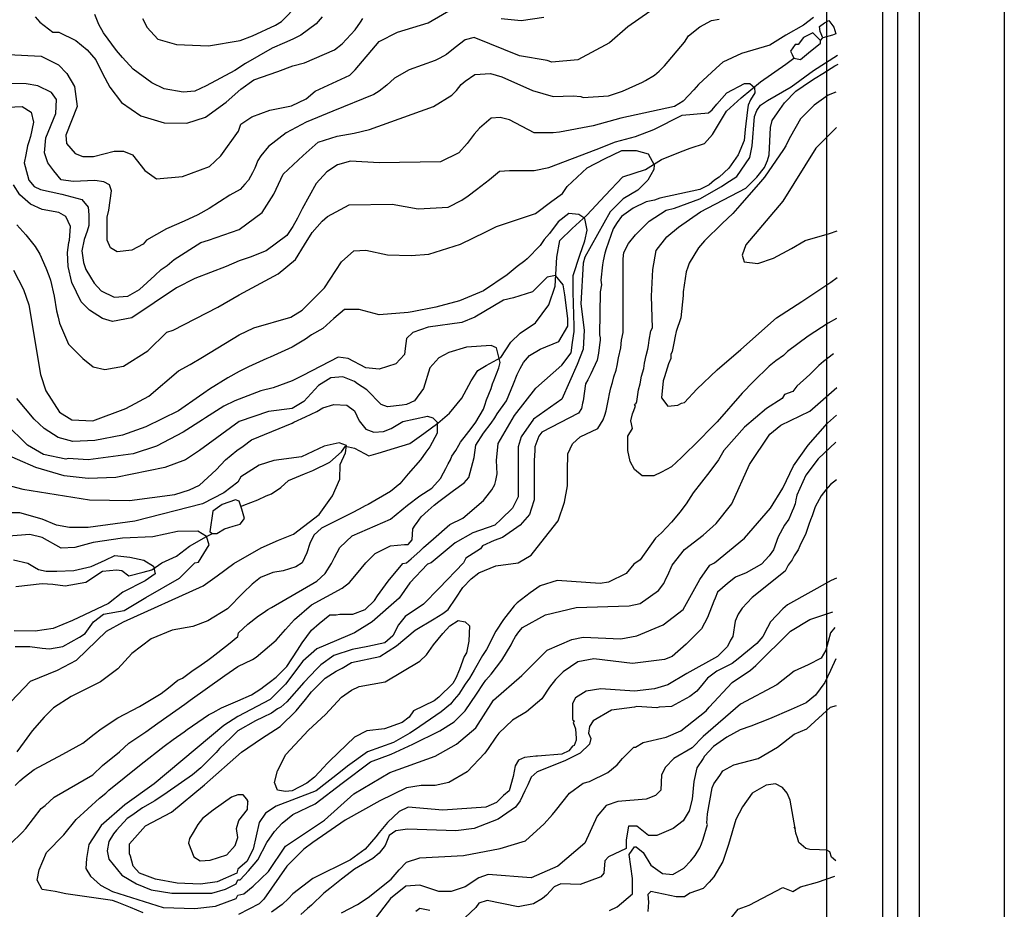
# Model space of a CAD drawing. Units: metres. Extents: x -11885 to 35813, y -2302 to 8944.
# Drawn here: x -5814 to -4730, y 5932 to 6911 of the extents above; entities that cross this region are included whole.
import ezdxf

# ---------------------------------------------------------------- set-up
doc = ezdxf.new("R2010")
doc.units = ezdxf.units.M
doc.header["$LTSCALE"] = 20
doc.header["$MEASUREMENT"] = 0
for name, color, linetype in [('dmc', 5, 'Continuous'), ('dmp', 8, 'Continuous'), ('khung', 1, 'Continuous'), ('song suoi', 3, 'Continuous')]:
    doc.layers.add(name, color=color, linetype=linetype)
picture_1 = doc.add_image_def('image1.tif', size_in_pixel=(8460, 9454))

msp = doc.modelspace()

# ---------------------------------------------------------------- linework, layer by layer
at = {"layer": 'dmc'}
for points, elevation in [([(-5826.9, 6873.2), (-5790.6, 6871.4), (-5771.4, 6861.8), (-5762.4, 6852.2), (-5754, 6837.8), (-5750.8, 6815.7), (-5763.5, 6784.4), (-5762.6, 6775.1), (-5753.3, 6764.1), (-5744.9, 6760.7), (-5733, 6760.7), (-5710.2, 6766.6), (-5700.1, 6766.6), (-5689.9, 6762.4), (-5676.4, 6745.5), (-5663.7, 6736.2), (-5634.9, 6738.7), (-5605.3, 6749.7), (-5592.7, 6761.5), (-5573.2, 6788.6), (-5570.8, 6796.2), (-5558.5, 6804.4), (-5538.7, 6811.9), (-5514.8, 6816.5), (-5498.8, 6824.1), (-5488.6, 6832.6), (-5450.6, 6850.3), (-5444.6, 6856.3), (-5418.4, 6887.5), (-5398.1, 6897.7), (-5364.3, 6907.8), (-5337.2, 6923.9)], 850), ([(-5284, 6912.9), (-5262, 6910.4), (-5236.8, 6914.3)], 850), ([(-4914.4, 6792.8), (-4937.2, 6770), (-4973.6, 6711.6), (-5014.2, 6663.4), (-5018.5, 6651.9), (-5016.1, 6644.9), (-5001, 6643), (-4983.9, 6648.7), (-4964.1, 6659.6), (-4948.8, 6668.1), (-4922.1, 6675.9), (-4913.6, 6679)], 345), ([(-5821, 6635.5), (-5810, 6614.4), (-5804.1, 6597.5), (-5791.4, 6520.5), (-5785.5, 6502.7), (-5770.3, 6479.1), (-5756.7, 6470.6), (-5733.9, 6469.7), (-5697.5, 6483.3), (-5672.2, 6496.8), (-5639.2, 6524.7), (-5626.5, 6531.5), (-5612.9, 6539.9), (-5572.4, 6564.5), (-5556.3, 6572.1), (-5515.7, 6583.9), (-5503, 6591.5), (-5492, 6602.5), (-5478.5, 6616.1), (-5459.9, 6644.8), (-5446.3, 6656.7), (-5432.8, 6657.5), (-5409.1, 6652.4), (-5382.9, 6651.6), (-5363.5, 6653.3), (-5328.8, 6664.3), (-5300.9, 6677.8), (-5289, 6683.7), (-5245.9, 6698.1), (-5228.1, 6711.6), (-5216.3, 6720.1), (-5211.2, 6727.7), (-5189, 6748.1), (-5170.2, 6758.1), (-5151.1, 6767.2), (-5135.3, 6767.2), (-5121.9, 6763.5), (-5115.3, 6751.4), (-5115.7, 6746.3), (-5122.4, 6734.5), (-5133.4, 6723.5), (-5149.5, 6714.2), (-5163.9, 6699.8), (-5191.8, 6649.9), (-5193.5, 6643.1), (-5196, 6598.3), (-5192.6, 6569.5), (-5193.5, 6548.4), (-5200.2, 6531.5), (-5217.1, 6493.4), (-5248.4, 6471.4), (-5262, 6452), (-5265.3, 6441), (-5265.3, 6422.4), (-5265.3, 6386), (-5271.3, 6373.3), (-5284, 6361.5), (-5290.7, 6354.7), (-5315.2, 6346.3), (-5334.7, 6335.3), (-5360.9, 6313.3), (-5365.1, 6311.6), (-5384.6, 6291.3), (-5396.4, 6274.4), (-5426, 6248.2), (-5445.5, 6236.3), (-5453.1, 6232.9), (-5486.9, 6218.6), (-5502.2, 6205), (-5521.6, 6179.7), (-5538.5, 6162.7), (-5574, 6144.1), (-5589.3, 6134), (-5666.2, 6069.7), (-5698.4, 6046.9), (-5724.6, 6024), (-5738.1, 6002.9), (-5740.7, 5987.7), (-5741.5, 5976.7), (-5736.4, 5968.2), (-5725.4, 5958.1), (-5711.9, 5951.3), (-5656.1, 5933.5), (-5621.4, 5932.7), (-5598.6, 5935.2), (-5575.7, 5943.7), (-5574, 5947.1), (-5567.3, 5948.8), (-5557.1, 5957.2), (-5540.2, 5973.3), (-5521.6, 6001.2), (-5478.5, 6030), (-5446.3, 6058.7), (-5406.6, 6082.4), (-5356.7, 6100.2), (-5333, 6113.7), (-5311.9, 6131.5), (-5292.4, 6161.9), (-5261.1, 6189), (-5233.2, 6216.9), (-5206.1, 6228.7), (-5193.5, 6231.2), (-5152, 6229.6), (-5134.3, 6232.9), (-5105.5, 6244.8), (-5083.5, 6261.7), (-5064.9, 6294.7), (-5053.9, 6310.7), (-5048.8, 6313.3), (-5015.9, 6340.4), (-4987.1, 6373.3), (-4973.6, 6395.3), (-4961.7, 6419.9), (-4945.7, 6442.7), (-4924.5, 6467.2), (-4914.4, 6475.7)], 825), ([(-5838.8, 6145), (-5802.4, 6183), (-5772.8, 6194.9), (-5751.7, 6205.9), (-5718.7, 6238), (-5700.1, 6248.2), (-5612.1, 6287.9), (-5596.9, 6298.9), (-5578.3, 6312.4), (-5548.4, 6329.9), (-5529.2, 6338.2), (-5512.7, 6344.7), (-5484.5, 6366.4), (-5469.7, 6387), (-5461.7, 6405.4), (-5461.1, 6421.4), (-5455.5, 6434.4), (-5454.3, 6442.4), (-5462.3, 6445.4), (-5479, 6441.7), (-5503.8, 6430), (-5534.3, 6425.8), (-5550.4, 6420.7), (-5570.7, 6408), (-5574, 6402.1), (-5589.3, 6390.2), (-5612.9, 6378.4), (-5687.4, 6359), (-5739, 6352.2), (-5759.3, 6352.2), (-5773.6, 6354.7), (-5789.7, 6361.5), (-5814.2, 6368.3), (-5842.1, 6368.3)], 800), ([(-4916.1, 6242.2), (-4921.1, 6236.3), (-4926.2, 6216.9), (-4931.3, 6208.4), (-4945.7, 6200.8), (-4960.9, 6194), (-4980.3, 6178.8), (-5020.1, 6157.7), (-5061.5, 6122.1), (-5073.4, 6109.5), (-5093.7, 6097.6), (-5103, 6088.3), (-5107.2, 6079.9), (-5108, 6062.9), (-5114, 6057), (-5124.1, 6052.8), (-5155.4, 6050.3), (-5168.1, 6046), (-5178.2, 6034.2), (-5191.8, 6004.6), (-5221.4, 5979.2), (-5251, 5966.5), (-5298.3, 5969.9), (-5308.5, 5966.5), (-5323.7, 5956.4), (-5338.9, 5951.3), (-5352.5, 5951.3), (-5373.6, 5958.1), (-5388.8, 5957.2), (-5405.7, 5943.7), (-5425.2, 5918.3)], 800)]:
    msp.add_lwpolyline(points, dxfattribs=dict(at, elevation=elevation))
at = {"layer": 'dmp'}
for points, elevation in [([(-5678.9, 6912.9), (-5673.8, 6902.8), (-5662, 6890.1), (-5641.7, 6884.2), (-5606.2, 6882.5), (-5571.5, 6888.4), (-5558, 6893.5), (-5532.6, 6905.3), (-5525.8, 6909.5), (-5489.5, 6946.7)], 865), ([(-5108, 6929), (-5144.4, 6903.6), (-5164.7, 6885.9), (-5199.4, 6867.2), (-5228.1, 6864.7), (-5233.2, 6866.4), (-5263.7, 6871.5), (-5313.6, 6891.8), (-5323.7, 6889.2), (-5334.7, 6880.8), (-5344, 6873.2), (-5351.6, 6868.9), (-5356.7, 6866.4), (-5385.4, 6856.3), (-5401.5, 6847), (-5410, 6839.3), (-5418.4, 6832.6), (-5424.3, 6829.2), (-5469.2, 6810.6), (-5498.8, 6798.7), (-5520.8, 6786.9), (-5540.2, 6771.7), (-5548.7, 6761.5), (-5552.1, 6756.5), (-5555.4, 6748), (-5558, 6742.9), (-5562.2, 6734.5), (-5566.4, 6730.2), (-5571.5, 6724.3), (-5582.8, 6718.2), (-5605.4, 6703.5), (-5618, 6696.4), (-5633.2, 6689.6), (-5652.7, 6681.2), (-5674.7, 6668.5), (-5678.1, 6664.3), (-5690.8, 6657.5), (-5706.8, 6655.8), (-5714.4, 6660), (-5717.8, 6668.5), (-5717.8, 6693.9), (-5716.1, 6701.5), (-5713, 6722.8), (-5715.2, 6729.7), (-5721.6, 6733), (-5731.6, 6734.2), (-5755.2, 6733.3), (-5768.5, 6735), (-5776.8, 6745), (-5783.4, 6753.8), (-5787, 6764.6), (-5785.4, 6781.2), (-5774.6, 6808), (-5773.6, 6823.5), (-5779.2, 6831.1), (-5794.2, 6838.6), (-5807.1, 6840.9), (-5829.4, 6841.2)], 845), ([(-5869.2, 6813.1), (-5811.7, 6815.7), (-5801.5, 6809.7), (-5799, 6798.7), (-5802.4, 6782.7), (-5804.1, 6776.8), (-5805.8, 6772.5), (-5807.5, 6762.4), (-5809.2, 6753.9), (-5808.3, 6749.7), (-5804.1, 6734.5), (-5798.2, 6727.7), (-5791.4, 6724.3), (-5767.7, 6719.2), (-5745.7, 6713.3), (-5739, 6704.9), (-5738.1, 6696.4), (-5738.1, 6684.6), (-5739.8, 6678.6), (-5743.2, 6669.3), (-5745.7, 6656.7), (-5744, 6644), (-5741.5, 6636.4), (-5736.4, 6627.9), (-5732.2, 6621.1), (-5724.6, 6612.7), (-5710.2, 6605.9), (-5695, 6606.8), (-5682.3, 6614.4), (-5665.4, 6629.6), (-5658.6, 6636.4), (-5651.9, 6640.6), (-5644.2, 6647.4), (-5614.6, 6666), (-5606.2, 6668.5), (-5572.4, 6680.3), (-5547, 6699.2), (-5534.2, 6719.4), (-5524.2, 6741.3), (-5502, 6761.8), (-5485.3, 6776.6), (-5464.4, 6783), (-5445.8, 6786.5), (-5429.1, 6790.4), (-5358.4, 6815.7), (-5338.1, 6828.3), (-5333, 6833.4), (-5327.9, 6840.2), (-5323.7, 6843.6), (-5312.7, 6851.2), (-5295.8, 6852), (-5283.1, 6848.6), (-5249.3, 6833.4), (-5226.4, 6826.7), (-5204.5, 6827.5), (-5196, 6826.7), (-5193.5, 6825.8), (-5165.6, 6827.5), (-5161.3, 6829.2), (-5150.3, 6832.6), (-5128.3, 6842.7), (-5125, 6844.4), (-5114.8, 6850.3), (-5109.7, 6854.6), (-5103.8, 6860.5), (-5081.8, 6886.7), (-5077.6, 6893.5), (-5064.9, 6903.6), (-5052.2, 6910.4), (-5043.8, 6912.1)], 840), ([(-4939.7, 6913.8), (-4950.7, 6905.3), (-4970.2, 6894.3), (-4987.9, 6883.3), (-5019.2, 6874), (-5039.5, 6864.7), (-5047.1, 6857.9), (-5066.6, 6840.2), (-5071.7, 6834.3), (-5083.5, 6821.6), (-5092.8, 6815.7), (-5152, 6803), (-5182.5, 6794.5), (-5219.7, 6787.7), (-5226.4, 6786.9), (-5247.6, 6786.9), (-5274.7, 6801.3), (-5284.8, 6803.8), (-5294.9, 6803), (-5307.6, 6792), (-5313.6, 6785.2), (-5321.2, 6775.1), (-5330.5, 6764.9), (-5350.8, 6754.8), (-5418.4, 6753.9), (-5449.7, 6755.6), (-5464.1, 6751.4), (-5475.9, 6743.8), (-5487.8, 6731.1), (-5503, 6703.2), (-5506.4, 6696.4), (-5508.1, 6693), (-5513.2, 6683.7), (-5519.9, 6673.6), (-5542.8, 6656.7), (-5560.5, 6649.9), (-5572.4, 6645.7), (-5586.7, 6639.7), (-5621.4, 6626.2), (-5641.7, 6616.1), (-5690.8, 6583.1), (-5711.9, 6578.9), (-5722.9, 6582.2), (-5737.3, 6591.5), (-5746.6, 6600.8), (-5756.7, 6622), (-5761, 6639.7), (-5761.8, 6655), (-5760.1, 6666), (-5759.3, 6668.5), (-5758.4, 6683.7), (-5763.5, 6694.7), (-5771.1, 6698.9), (-5789.7, 6702.3), (-5802.4, 6708.2), (-5814.2, 6718.4), (-5821, 6729.4)], 835), ([(-5797.3, 6914.6), (-5792.2, 6908.7), (-5777.9, 6897.7), (-5771.1, 6897.7), (-5752.5, 6888.4), (-5739.8, 6878.2), (-5730.5, 6867.2), (-5722.9, 6852), (-5715.1, 6837.1), (-5702.2, 6820.1), (-5681, 6805.7), (-5655.3, 6797.8), (-5630.3, 6797.4), (-5609.5, 6804.2), (-5586.8, 6820.5), (-5570.5, 6834.8), (-5556.4, 6845.1), (-5529.8, 6854.3), (-5513.2, 6860.5), (-5500.5, 6863.9), (-5467.5, 6878.2), (-5459, 6885), (-5444.6, 6900.2), (-5438.7, 6908.7), (-5436.2, 6912.9)], 855), ([(-5481, 6914.6), (-5487.8, 6907), (-5504.7, 6894.3), (-5513.2, 6890.1), (-5522.5, 6885.9), (-5536, 6879.9), (-5565.6, 6863), (-5577.4, 6855.4), (-5608.7, 6838.5), (-5621.4, 6832.6), (-5634.1, 6831.7), (-5655.2, 6835.1), (-5668.8, 6841.9), (-5689.1, 6857.1), (-5700.9, 6869.8), (-5707.7, 6877.4), (-5722, 6896.8), (-5727.1, 6906.2), (-5731.4, 6917.1)], 860), ([(-4917.7, 6543.3), (-4928.7, 6534.9), (-4933.8, 6530.6), (-4944, 6520.5), (-4958.3, 6507.8), (-4962.6, 6501.9), (-4971.9, 6498.5), (-4974.4, 6494.3), (-4991.7, 6483.3), (-5015.7, 6462.6), (-5038.6, 6437), (-5044.6, 6426.6), (-5053.9, 6413.9), (-5063.2, 6402.1), (-5072.5, 6390.2), (-5080.1, 6378.4), (-5086.9, 6369.1), (-5090.3, 6364.9), (-5096.2, 6358.1), (-5107.2, 6346.3), (-5114, 6340.4), (-5130.9, 6316.7), (-5137.6, 6311.6), (-5146.1, 6301.4), (-5165.6, 6292.1), (-5174.9, 6290.5), (-5222.2, 6293.8), (-5240.8, 6287.9), (-5251.8, 6280.3), (-5266.2, 6269.3), (-5269.6, 6265.9), (-5281.4, 6250.7), (-5289.9, 6238), (-5300, 6217.7), (-5304.3, 6211), (-5313.6, 6194.9), (-5318.6, 6186.4), (-5323.7, 6179.7), (-5330.5, 6168.7), (-5335.5, 6162.7), (-5339.8, 6157.7), (-5349.9, 6149.2), (-5379.5, 6128.9), (-5384.6, 6125.5), (-5402.4, 6115.4), (-5431.1, 6105.2), (-5453.1, 6089.2), (-5460.7, 6083.2), (-5487.8, 6062.1), (-5531.8, 6045.2), (-5543.6, 6037.6), (-5550.4, 6027.4), (-5557.1, 5997.8), (-5563.9, 5984.3), (-5574, 5975.8), (-5574.9, 5971.6), (-5596.6, 5961.9), (-5615.1, 5959.2), (-5640.9, 5960.6), (-5664.5, 5964.8), (-5682.3, 5971.6), (-5689.1, 5979.2), (-5692.4, 5990.2), (-5693.3, 5992.8), (-5693.3, 6003.7), (-5675.7, 6023.7), (-5647.2, 6038.7), (-5610.7, 6068.9), (-5569.9, 6104.7), (-5547.8, 6119.6), (-5527.5, 6133.1), (-5509.8, 6150.1), (-5506.4, 6154.3), (-5499.6, 6162.7), (-5495.4, 6167.8), (-5492.9, 6171.2), (-5477.6, 6186.4), (-5465.8, 6194), (-5459, 6197.4), (-5448.9, 6203.3), (-5417.6, 6210.1), (-5399, 6221.9), (-5378.7, 6238.9), (-5357.5, 6251.5), (-5348.2, 6257.5), (-5342.3, 6261.7), (-5333.9, 6274.4), (-5326.2, 6286.2), (-5316.9, 6295.5), (-5308.5, 6302.3), (-5289.9, 6309.9), (-5265.3, 6313.3), (-5251, 6321.7), (-5240, 6335.3), (-5221.2, 6359.5), (-5214, 6380), (-5210.7, 6398.1), (-5210.7, 6420.3), (-5210.4, 6427.5), (-5210.4, 6433.4), (-5205.3, 6444.4), (-5196.8, 6452), (-5177.4, 6461.3), (-5171.5, 6470.6), (-5169.8, 6475.7), (-5168.1, 6480.7), (-5165.6, 6493.4), (-5164.7, 6499.4), (-5163, 6506.1), (-5161.3, 6512), (-5159.6, 6518), (-5157.1, 6525.6), (-5156.2, 6530.6), (-5154.6, 6539.1), (-5152, 6550.1), (-5151.2, 6558.6), (-5149.5, 6567), (-5149.5, 6579.7), (-5149.5, 6593.2), (-5149.5, 6603.4), (-5149.5, 6631.3), (-5149.5, 6638.9), (-5149.5, 6648.2), (-5148.6, 6655), (-5143.6, 6665.1), (-5136, 6674.4), (-5134.3, 6676.1), (-5120.7, 6689.6), (-5102.1, 6701.5), (-5092.8, 6704), (-5064.9, 6714.2), (-5041.2, 6727.7), (-5036.2, 6731.1), (-5024.3, 6738.7), (-5009.9, 6759.8), (-5009.1, 6763.2), (-5007.4, 6772.5), (-5004.9, 6804.7), (-5002.3, 6811.4), (-4998.1, 6817.3), (-4990.5, 6822.4), (-4964.3, 6837.6), (-4939.7, 6855.4), (-4913.5, 6872.3)], 835), ([(-4914.4, 6582.2), (-4923.7, 6577.2), (-4945.7, 6562.8), (-4968.5, 6545.9), (-4972.7, 6541.6), (-4981.2, 6535.7), (-4988.8, 6529.8), (-5005.7, 6512.9), (-5018.4, 6500.2), (-5045.8, 6468.7), (-5072.8, 6441.4), (-5077.6, 6436.8), (-5085.2, 6429.2), (-5096.2, 6419), (-5107.2, 6413.1), (-5115.5, 6408.9), (-5128.7, 6409.1), (-5136.9, 6416.2), (-5141.9, 6424.8), (-5144.4, 6436.8), (-5144.4, 6452.8), (-5139.3, 6461.3), (-5141, 6469.7), (-5139.3, 6477.4), (-5136, 6485.8), (-5136.8, 6487.5), (-5135.1, 6489.2), (-5134.3, 6490.9), (-5132.6, 6503.6), (-5130.9, 6510.3), (-5129.2, 6518.8), (-5126.6, 6527.3), (-5125.8, 6533.2), (-5124.1, 6541.6), (-5122.4, 6548.4), (-5121.6, 6552.6), (-5120.7, 6558.6), (-5119, 6568.7), (-5117.3, 6572.1), (-5118.2, 6606.8), (-5116.6, 6636.3), (-5113.1, 6657.4), (-5101.2, 6672.4), (-5088.6, 6682.9), (-5064.1, 6699.8), (-5014.2, 6726), (-5002.3, 6737.8), (-4993.9, 6748.8), (-4990.5, 6756.5), (-4988.8, 6762.4), (-4987.1, 6792.8), (-4985.4, 6800.4), (-4979.5, 6808.9), (-4971.9, 6819.9), (-4959.2, 6832.6), (-4943.1, 6843.6), (-4938, 6847), (-4929.6, 6852), (-4916.1, 6860.5), (-4912.7, 6862.3)], 340), ([(-5817.6, 6685.4), (-5807.5, 6674.4), (-5797.3, 6661.7), (-5792.2, 6653.3), (-5785.5, 6638.1), (-5782.1, 6629.6), (-5780.4, 6624.5), (-5776.2, 6606.8), (-5773.6, 6590.7), (-5771.9, 6583.9), (-5770.3, 6577.2), (-5760.7, 6554.1), (-5744.8, 6538.2), (-5733.4, 6529.1), (-5720.6, 6526.3), (-5700.1, 6530), (-5673.3, 6546.8), (-5652.3, 6567.3), (-5645.1, 6569.5), (-5596, 6594.9), (-5572.4, 6608.5), (-5529.4, 6631.7), (-5510.5, 6647.3), (-5500.5, 6663.4), (-5492, 6677), (-5481, 6689.6), (-5475.1, 6694.7), (-5451.4, 6707.4), (-5404.1, 6708.2), (-5375.3, 6703.2), (-5342.3, 6704.9), (-5327.1, 6712.5), (-5320.3, 6717.6), (-5311, 6724.3), (-5296.6, 6735.3), (-5285.6, 6744.6), (-5274.7, 6745.5), (-5247.6, 6745.5), (-5231.5, 6748.8), (-5179.1, 6768.3), (-5157.9, 6776.8), (-5136, 6782.7), (-5115.7, 6790.3), (-5084.4, 6806.4), (-5055.6, 6808.9), (-5051.4, 6812.3), (-5046.3, 6818.2), (-5035.3, 6830.9), (-5015.9, 6841), (-5009.9, 6841), (-5004.9, 6836.8), (-5004.3, 6830.7), (-5009.1, 6823), (-5011.6, 6817.3), (-5012.5, 6812.3), (-5015, 6790.3), (-5016.3, 6778.5), (-5022.8, 6762.7), (-5033, 6748), (-5043.8, 6737.8), (-5048.8, 6734.5), (-5054.8, 6729.4), (-5064.9, 6724.3), (-5108.9, 6715), (-5114.8, 6712.5), (-5124.1, 6710.8), (-5138.5, 6704), (-5151.2, 6694.7), (-5156.2, 6688), (-5160.5, 6681.2), (-5168.1, 6659.2), (-5169.8, 6654.1), (-5171.5, 6645.7), (-5172.3, 6641.4), (-5174, 6624.5), (-5173.2, 6619.4), (-5174.9, 6611.8), (-5175.7, 6564.5), (-5174.9, 6561.1), (-5174.9, 6558.6), (-5175.7, 6553.5), (-5176.5, 6544.2), (-5178.2, 6536.6), (-5185, 6521.3), (-5188.4, 6514.6), (-5190.9, 6510.3), (-5193.5, 6491.7), (-5194.3, 6489.2), (-5195.2, 6483.3), (-5198.5, 6478.2), (-5239.1, 6457.1), (-5242.5, 6452.8), (-5246.7, 6441), (-5246.7, 6436.8), (-5247.6, 6425.8), (-5247.6, 6386.9), (-5247.6, 6382.6), (-5251, 6372.5), (-5252.7, 6366.6), (-5262.8, 6354.7), (-5282.3, 6341.2), (-5291.6, 6337.8), (-5304.3, 6331.9), (-5306.8, 6328.5), (-5322.9, 6318.4), (-5325.4, 6313.3), (-5352, 6285.5), (-5369.6, 6267.9), (-5389.7, 6254.1), (-5396.8, 6244.9), (-5403.1, 6232.7), (-5411.9, 6225.2), (-5430.8, 6221), (-5448.1, 6217.8), (-5468.3, 6211.3), (-5482.7, 6200.8), (-5486.9, 6196.6), (-5501.3, 6181.4), (-5519.9, 6160.2), (-5526.7, 6154.3), (-5530.1, 6152.6), (-5536.8, 6147.5), (-5546.1, 6143.3), (-5554.6, 6139.1), (-5574, 6128.1), (-5581.7, 6120.5), (-5594.3, 6108.6), (-5597.7, 6104.4), (-5614.6, 6087.5), (-5623.9, 6079.9), (-5651.9, 6060.4), (-5665.4, 6051.1), (-5678.9, 6043.5), (-5690.8, 6035), (-5695.8, 6031.7), (-5707.7, 6019), (-5711.1, 6014.7), (-5716.1, 6006.3), (-5717.8, 5996.1), (-5716.1, 5986.8), (-5701.8, 5969.1), (-5685.7, 5959.8), (-5669.6, 5953), (-5646.8, 5949.6), (-5602.8, 5949.6), (-5587.6, 5953.8), (-5575.7, 5959.8), (-5574, 5964), (-5571.5, 5964), (-5562.2, 5974.1), (-5552.1, 5986), (-5541.9, 6005.4), (-5533.4, 6017.3), (-5525, 6026.6), (-5513.2, 6035.9), (-5488.6, 6047.7), (-5459, 6070.6), (-5427.7, 6094.2), (-5404.9, 6102.7), (-5381.2, 6113.7), (-5351.6, 6128.1), (-5335.5, 6138.2), (-5330.5, 6143.3), (-5323.7, 6150.1), (-5311, 6168.7), (-5303.4, 6180.5), (-5300.9, 6183.9), (-5294.9, 6190.7), (-5283.1, 6205.9), (-5273, 6222.8), (-5271.3, 6226.2), (-5267.9, 6232.1), (-5264.5, 6237.2), (-5260.3, 6242.2), (-5234.9, 6255.8), (-5201.1, 6264.2), (-5142.7, 6265.9), (-5130.9, 6268.5), (-5110.6, 6282.8), (-5104.7, 6290.5), (-5102.1, 6296.4), (-5100.4, 6299.8), (-5095.4, 6310.7), (-5082, 6328.1), (-5061.5, 6343.8), (-5047, 6356.5), (-5029.6, 6378.2), (-5010.4, 6421.6), (-4987.9, 6455), (-4975.7, 6465), (-4944, 6480.4), (-4914.1, 6506.2)], 830), ([(-4915.2, 6831.7), (-4923.7, 6828.3), (-4938.9, 6817.3), (-4954.1, 6802.1), (-4965.1, 6782.7), (-4966.8, 6779.3), (-4970.2, 6772.5), (-4972.7, 6768.3), (-4993.9, 6737.8), (-4998.1, 6732.8), (-5020.9, 6706.6), (-5028.5, 6698.1), (-5040.4, 6687.1), (-5059.8, 6667.7), (-5066.6, 6660), (-5076.7, 6643.1), (-5078.4, 6638.9), (-5080.1, 6633.8), (-5083.5, 6611.8), (-5083.5, 6607.6), (-5086.1, 6583.1), (-5091.1, 6567.9), (-5092, 6562.8), (-5093.7, 6555.2), (-5095.4, 6545.9), (-5097, 6542.5), (-5097, 6538.3), (-5099.6, 6532.3), (-5103.8, 6518), (-5105.5, 6513.7), (-5107.2, 6495.1), (-5100.4, 6485.8), (-5089.4, 6486.7), (-5085.2, 6489.2), (-5081.8, 6490), (-5068.3, 6504.4), (-5045.9, 6525.7), (-5019.7, 6548.2), (-4980.4, 6583), (-4952.5, 6601.1), (-4920.7, 6622.3), (-4913.7, 6627.6)], 345), ([(-5678.4, 5927.6), (-5692.4, 5933.5), (-5706.8, 5939.6), (-5711.9, 5941.2), (-5763.5, 5948.8), (-5775.3, 5951.3), (-5789.5, 5953.6), (-5795, 5963.8), (-5793, 5975), (-5784.7, 5994.4), (-5765.8, 6013.8), (-5752.1, 6030.6), (-5726.5, 6054.1), (-5719.5, 6059.6), (-5716.1, 6062.9), (-5682.3, 6090), (-5677.2, 6094.2), (-5658.6, 6108.6), (-5655.2, 6111.2), (-5645.1, 6118.8), (-5633.2, 6127.2), (-5629.9, 6129.8), (-5606.2, 6145.8), (-5601.1, 6148.4), (-5591.8, 6153.4), (-5574, 6161.1), (-5558.8, 6167.8), (-5548.7, 6174.6), (-5545.3, 6177.1), (-5539.4, 6181.4), (-5531.8, 6187.3), (-5519.9, 6199.1), (-5508.1, 6216.9), (-5503, 6225.3), (-5492.9, 6238.9), (-5484.4, 6246.5), (-5472.6, 6255.8), (-5465.8, 6255.8), (-5461.6, 6256.6), (-5447.2, 6256.6), (-5433.7, 6261.7), (-5423.5, 6271.8), (-5420.1, 6276.9), (-5408.3, 6293), (-5392.2, 6312.4), (-5388, 6313.3), (-5382.9, 6317.5), (-5373.6, 6326), (-5369.4, 6330.2), (-5358.4, 6339.5), (-5340.6, 6355.6), (-5326.2, 6362.3), (-5303.4, 6381.8), (-5296.6, 6390.2), (-5294.1, 6393.6), (-5290.7, 6399.6), (-5289.9, 6403.8), (-5288.2, 6411.4), (-5289, 6425.8), (-5287.3, 6444.8), (-5269, 6475.5), (-5245.7, 6505.7), (-5217.2, 6531.1), (-5206.8, 6544.4), (-5205.1, 6555.9), (-5203.6, 6567.9), (-5203.6, 6573.8), (-5204.5, 6611.2), (-5204.5, 6629.8), (-5197.2, 6652.1), (-5191.8, 6667.7), (-5189.1, 6679.5), (-5191.6, 6692.4), (-5198.2, 6696.9), (-5209.3, 6698.1), (-5221.1, 6688.8), (-5230.7, 6676.1), (-5236.6, 6669.3), (-5240.8, 6662.6), (-5255.2, 6648.2), (-5257.7, 6645.7), (-5266.2, 6639.7), (-5277.2, 6630.4), (-5303.4, 6612.7), (-5329.6, 6601.7), (-5355.8, 6594.9), (-5382.1, 6589.8), (-5386.3, 6589), (-5418.4, 6586.5), (-5440.4, 6592.4), (-5456.5, 6592.4), (-5468.3, 6582.2), (-5480.2, 6571.2), (-5492.9, 6564.5), (-5499.6, 6559.4), (-5514, 6550.9), (-5538.5, 6539.9), (-5541.9, 6538.3), (-5562.2, 6529), (-5572.4, 6523.9), (-5585, 6517.1), (-5605.3, 6504.4), (-5611.3, 6500.2), (-5616.3, 6496.8), (-5639.2, 6480.7), (-5675.5, 6463), (-5700.9, 6453.7), (-5731.4, 6447.8), (-5755.9, 6446.9), (-5771.9, 6451.1), (-5787.2, 6461.3), (-5798.2, 6471.4), (-5817.6, 6494.3)], 820), ([(-5824.4, 6003.7), (-5811.7, 6016.4), (-5807.5, 6020.7), (-5790.6, 6042.6), (-5786.3, 6046), (-5776.2, 6055.3), (-5733.9, 6079.9), (-5722.9, 6090), (-5704.3, 6105.2), (-5694.1, 6114.5), (-5675.5, 6127.2), (-5662, 6136.5), (-5632.4, 6157.7), (-5626.5, 6161.9), (-5588.4, 6189), (-5574, 6199.1), (-5558, 6206.7), (-5553.7, 6209.3), (-5531.8, 6227.9), (-5521.6, 6239.7), (-5511.5, 6250.7), (-5492.9, 6266.8), (-5459, 6285.4), (-5451.1, 6291.5), (-5443.3, 6300.9), (-5432.8, 6313.3), (-5422.7, 6323.4), (-5405.7, 6331.9), (-5390.5, 6333.6), (-5386.3, 6333.6), (-5382.1, 6338.7), (-5381.2, 6350.5), (-5378.7, 6354.7), (-5377, 6356.4), (-5371.9, 6364), (-5364.3, 6370.8), (-5357.5, 6376.7), (-5352.5, 6380.9), (-5336.4, 6392.8), (-5324.6, 6401.2), (-5319.5, 6407.2), (-5313.6, 6429.2), (-5311.9, 6442.7), (-5303.4, 6456.2), (-5294.9, 6467.2), (-5290.7, 6473.1), (-5288.2, 6477.4), (-5278, 6491.7), (-5270.4, 6510.3), (-5266.2, 6520.5), (-5262.8, 6527.3), (-5259.4, 6534), (-5252.7, 6541.6), (-5240.8, 6548.4), (-5220.5, 6556.9), (-5210.4, 6573.8), (-5210.4, 6582.2), (-5213.8, 6608.5), (-5215.4, 6619.4), (-5223.9, 6629.6), (-5233.2, 6627.9), (-5245.1, 6616.1), (-5249.3, 6611.8), (-5270.4, 6605.1), (-5281.4, 6602.5), (-5312.7, 6583.9), (-5327.1, 6578), (-5364.3, 6572.9), (-5381.2, 6567), (-5388, 6560.2), (-5389.7, 6549.2), (-5390.5, 6542.5), (-5399.8, 6532.3), (-5418.4, 6526.4), (-5432.8, 6528.1), (-5452.3, 6538.3), (-5463.3, 6539.9), (-5502.2, 6519.6), (-5514, 6513.7), (-5535.1, 6506.1), (-5548.7, 6502.7), (-5572.4, 6493.4), (-5577.4, 6491.7), (-5589.3, 6485.8), (-5609.6, 6473.1), (-5612.9, 6470.6), (-5634.1, 6457.1), (-5663.7, 6441.8), (-5689.1, 6433.4), (-5739, 6426.6), (-5761, 6428.3), (-5763.5, 6427.5), (-5788, 6432.5), (-5805.8, 6442.7), (-5830.3, 6467.2)], 815), ([(-5819.3, 6068), (-5814.2, 6073.1), (-5809.2, 6077.3), (-5798.2, 6085.8), (-5766.9, 6102.7), (-5744.9, 6114.5), (-5732.2, 6124.7), (-5724.6, 6130.6), (-5706, 6142.4), (-5682.3, 6155.1), (-5658.6, 6169.5), (-5650.2, 6175.4), (-5640, 6183.9), (-5634.9, 6186.4), (-5623.1, 6194.9), (-5618, 6198.3), (-5607, 6205.9), (-5602.8, 6209.3), (-5584.2, 6223.6), (-5574, 6232.1), (-5573.2, 6236.3), (-5563.1, 6245.6), (-5551.2, 6254.9), (-5546.1, 6258.3), (-5541.1, 6261.7), (-5536.8, 6264.2), (-5486.9, 6293), (-5477.6, 6301.4), (-5470.9, 6312.4), (-5467.5, 6319.2), (-5461.6, 6330.2), (-5448, 6342.9), (-5405.7, 6361.5), (-5387.1, 6376.7), (-5373.6, 6386.9), (-5360.1, 6395.3), (-5350.8, 6406.3), (-5347.4, 6412.2), (-5344.8, 6417.3), (-5342.3, 6422.4), (-5339.8, 6426.6), (-5338.1, 6430.8), (-5333.9, 6436.8), (-5330.5, 6442.7), (-5328.8, 6446.1), (-5322, 6454.5), (-5316.9, 6461.3), (-5311.9, 6468.1), (-5303.4, 6482.4), (-5301.7, 6486.7), (-5300, 6492.6), (-5294.9, 6505.3), (-5293.3, 6510.3), (-5291.6, 6514.6), (-5286.5, 6528.1), (-5284.8, 6534), (-5289, 6550.1), (-5294.9, 6552.6), (-5322, 6550.9), (-5341.5, 6545), (-5352.5, 6539.1), (-5362.6, 6528.1), (-5369.4, 6505.3), (-5379.5, 6491.7), (-5388, 6487.5), (-5393.1, 6486.7), (-5409.1, 6485), (-5415.9, 6487.5), (-5432, 6503.6), (-5442.1, 6510.3), (-5445.5, 6512.9), (-5458.2, 6518), (-5471.7, 6517.1), (-5485.2, 6508.7), (-5501.3, 6490.9), (-5514, 6483.3), (-5540.2, 6479.9), (-5572.4, 6468.9), (-5616.3, 6436.8), (-5631.6, 6426.6), (-5654.4, 6418.2), (-5708.5, 6407.2), (-5739, 6406.3), (-5765.2, 6408.9), (-5796.5, 6418.2), (-5837.1, 6435.9)], 810), ([(-5847.2, 6403.8), (-5810.9, 6394.5), (-5737.3, 6382.6), (-5693.3, 6381.8), (-5643.4, 6388.6), (-5627.3, 6393.6), (-5616.3, 6398.7), (-5597.7, 6415.6), (-5587.6, 6426.6), (-5574.9, 6436.8), (-5568.1, 6441.8), (-5558.8, 6448.6), (-5514, 6467.2), (-5512.3, 6468.1), (-5499.6, 6474), (-5486.9, 6479.9), (-5480.2, 6484.1), (-5468.3, 6487.5), (-5453.9, 6486.7), (-5445.5, 6480.7), (-5440.4, 6469.7), (-5432.8, 6460.4), (-5424.3, 6457.1), (-5413.4, 6457.9), (-5404.9, 6461.3), (-5392.2, 6468.9), (-5365.1, 6474.8), (-5359.2, 6473.1), (-5354.2, 6468.1), (-5354.2, 6465.5), (-5354.2, 6456.2), (-5362.6, 6441), (-5366.8, 6435.1), (-5372.8, 6426.6), (-5386.3, 6411.4), (-5395.6, 6400.4), (-5405.7, 6391.9), (-5430.3, 6377.6), (-5433.7, 6375.9), (-5440.4, 6372.5), (-5448, 6368.3), (-5481.9, 6351.3), (-5490.3, 6343.7), (-5494.5, 6334.4), (-5497.9, 6324.3), (-5503, 6313.3), (-5510.2, 6308.8), (-5524.2, 6304.6), (-5535.5, 6302.7), (-5549.1, 6297), (-5558.2, 6289.6), (-5568.1, 6280.3), (-5585.5, 6262.4), (-5607, 6249.3), (-5623.7, 6243.1), (-5646.3, 6238.9), (-5669.6, 6229.6), (-5690.8, 6213.5), (-5706, 6196.6), (-5725.4, 6182.2), (-5757.6, 6166.1), (-5777, 6153.4), (-5780.4, 6150.1), (-5787.2, 6143.3), (-5800.7, 6128.1), (-5809.2, 6116.2), (-5817.6, 6105.2)], 805), ([(-4915.2, 6446.1), (-4934.5, 6427.8), (-4948.3, 6409.7), (-4958.2, 6387.6), (-4959.2, 6382.6), (-4960, 6378.4), (-4961.7, 6373.3), (-4963.4, 6370), (-4966.8, 6361.5), (-4971.9, 6354.7), (-4978.6, 6342), (-4983.7, 6327.7), (-4988.8, 6320.9), (-4997.2, 6311.6), (-5014, 6302.4), (-5025.6, 6297.3), (-5034.5, 6290.5), (-5045.5, 6281.1), (-5048, 6274.4), (-5049.7, 6271), (-5056.5, 6253.2), (-5063.2, 6240.6), (-5080.1, 6223.6), (-5095.4, 6210.1), (-5103.8, 6206.7), (-5139.3, 6202.5), (-5181.6, 6207.6), (-5199.4, 6204.2), (-5215.4, 6193.2), (-5223.9, 6184.7), (-5230.7, 6176.3), (-5239.1, 6163.6), (-5256, 6149.2), (-5271.3, 6139.9), (-5286.5, 6125.5), (-5289.9, 6121.3), (-5298.3, 6108.6), (-5301.7, 6103.5), (-5321.2, 6083.2), (-5341.5, 6071.4), (-5356.7, 6068), (-5371.9, 6068), (-5388, 6065.5), (-5417.6, 6051.1), (-5455.6, 6030), (-5491.2, 6005.4), (-5501.3, 5997.8), (-5519.9, 5979.2), (-5545.3, 5942.9), (-5550.4, 5937.8), (-5573.2, 5925.9)], 820), ([(-4914.4, 6404.6), (-4921.1, 6399.6), (-4926.2, 6393.6), (-4931.3, 6386.9), (-4938, 6375), (-4941.4, 6364.9), (-4943.1, 6360.6), (-4944.8, 6355.6), (-4948.2, 6345.4), (-4955, 6331.9), (-4956.7, 6327.7), (-4960.9, 6320.9), (-4963.4, 6316.7), (-4967.6, 6310.7), (-4971, 6304), (-5007.4, 6275.2), (-5018.4, 6263.4), (-5022.6, 6256.6), (-5026, 6249), (-5028.5, 6232.1), (-5031.1, 6227.9), (-5034.5, 6221.1), (-5045.5, 6210.1), (-5079.3, 6191.5), (-5100.4, 6178.8), (-5114.8, 6174.6), (-5136.8, 6172), (-5174, 6174.6), (-5190.1, 6172), (-5201.9, 6164.4), (-5205.3, 6158.5), (-5205.3, 6140.8), (-5203.6, 6139.1), (-5204.5, 6137.4), (-5201.9, 6130.6), (-5201.1, 6119.6), (-5201.1, 6117.9), (-5203.6, 6112), (-5205.3, 6111.2), (-5209.5, 6106.1), (-5217.1, 6102.7), (-5244, 6100.3), (-5245.7, 6100.3), (-5258.1, 6098.7), (-5264.7, 6095.8), (-5268.5, 6089.6), (-5270.5, 6078), (-5275.1, 6062.3), (-5281.4, 6057), (-5289, 6049.4), (-5300.9, 6044.3), (-5348.2, 6041), (-5386.3, 6044.3), (-5396.4, 6039.3), (-5409.1, 6027.4), (-5418.4, 6016.4), (-5421.8, 6011.4), (-5433.7, 5997.8), (-5449.7, 5986), (-5491.2, 5965.7), (-5513.2, 5948.8), (-5518.2, 5943.7), (-5525, 5936.9), (-5536.8, 5928.5)], 815), ([(-5819.3, 6221.1), (-5803.2, 6221.1), (-5789.7, 6219.4), (-5781.3, 6218.6), (-5766.9, 6221.1), (-5748.3, 6231.2), (-5742.3, 6235.5), (-5733, 6248.2), (-5722, 6256.6), (-5699.2, 6260.9), (-5675.5, 6275.2), (-5638.3, 6296.4), (-5621.4, 6313.3), (-5617.2, 6314.1), (-5605.4, 6333.1), (-5608.4, 6342.1), (-5617.9, 6348.2), (-5640.4, 6347.8), (-5667.5, 6342), (-5700.9, 6340.5), (-5733.5, 6335.8), (-5753.7, 6330), (-5768.6, 6329.4), (-5789.7, 6341.2), (-5803.2, 6344.6), (-5836.2, 6342)], 795), ([(-5821, 6316.7), (-5805.5, 6312.7), (-5797.9, 6308.3), (-5793.5, 6306), (-5785, 6304.2), (-5773.3, 6304.2), (-5754.8, 6304.9), (-5735.5, 6309.1), (-5720.2, 6316), (-5709.5, 6321.2), (-5692.8, 6319.5), (-5677.5, 6316.3), (-5666.8, 6309.4), (-5665.1, 6301.3), (-5675.9, 6293.5), (-5700.7, 6281.1), (-5716.6, 6268.4), (-5756.1, 6249.9), (-5777.6, 6241.1), (-5797.1, 6238.1), (-5820.3, 6238.5)], 790), ([(-4914.4, 6296.4), (-4920.3, 6293.8), (-4968.5, 6266.8), (-4973.6, 6262.5), (-4987.1, 6248.2), (-4990.5, 6242.2), (-4995.6, 6232.1), (-5002.3, 6224.5), (-5022.6, 6207.6), (-5029.4, 6202.5), (-5046.3, 6194), (-5056.5, 6186.4), (-5061.5, 6180.5), (-5068.3, 6172), (-5075.9, 6166.1), (-5096.2, 6155.1), (-5109.7, 6154.3), (-5112.3, 6153.4), (-5134.3, 6155.1), (-5136.8, 6154.3), (-5162.2, 6150.9), (-5182.5, 6139.1), (-5186.7, 6133.1), (-5187.5, 6125.5), (-5185, 6119.6), (-5186.7, 6113.7), (-5196.8, 6103.5), (-5213.8, 6095.1), (-5244.2, 6083.2), (-5251, 6077.3), (-5254.4, 6068.9), (-5257.7, 6062.1), (-5262.8, 6051.1), (-5267.9, 6044.3), (-5287.3, 6030.8), (-5313.6, 6020.7), (-5333.9, 6018.1), (-5387.1, 6019.8), (-5399.8, 6018.1), (-5407.4, 6013), (-5411.7, 6002.1), (-5418.4, 5993.6), (-5425.2, 5987.7), (-5445.5, 5975.8), (-5448.9, 5973.3), (-5459.9, 5964.8), (-5472.6, 5954.7), (-5479.3, 5949.6), (-5492.9, 5936.1), (-5497.1, 5932.7), (-5504.7, 5925.9)], 810), ([(-5459.9, 5927.6), (-5442.1, 5936.9), (-5430.3, 5944.5), (-5404.9, 5964.8), (-5396.4, 5975), (-5388, 5983.4), (-5373.6, 5988.5), (-5325.4, 5991.1), (-5284.8, 5998.7), (-5256.9, 6007.1), (-5236.6, 6025.7), (-5227.3, 6035.9), (-5223.9, 6040.1), (-5208.7, 6059.6), (-5193.5, 6070.6), (-5186.7, 6072.3), (-5166.4, 6082.4), (-5156.2, 6090.9), (-5150.3, 6097.6), (-5142.7, 6105.2), (-5137.6, 6110.3), (-5136, 6110.3), (-5127.5, 6115.4), (-5102.1, 6121.3), (-5086.1, 6128.1), (-5058.1, 6150.1), (-5054.8, 6154.3), (-5029.4, 6181.4), (-5009.1, 6194.9), (-5003.2, 6200), (-4965.1, 6238), (-4944, 6250.7), (-4918.6, 6259.2)], 805), ([(-5380.4, 6150.1), (-5385.4, 6143.3), (-5393.1, 6137.4), (-5412.5, 6130.6), (-5432, 6128.1), (-5445.5, 6121.3), (-5472.6, 6095.1), (-5475.9, 6091.7), (-5479.3, 6088.3), (-5489.5, 6077.3), (-5497.9, 6070.6), (-5514, 6062.1), (-5521.6, 6061.3), (-5530.1, 6062.9), (-5533.4, 6071.4), (-5530.1, 6084.1), (-5521.2, 6102.3), (-5496, 6129.1), (-5477.3, 6146.1), (-5459.9, 6165.3), (-5448.9, 6172.9), (-5440.4, 6177.1), (-5411.7, 6182.2), (-5373.6, 6205), (-5366, 6211.8), (-5358.4, 6222.8), (-5348.2, 6235.5), (-5340.6, 6243.9), (-5331.3, 6249.9), (-5323.7, 6248.2), (-5318.6, 6243.9), (-5319.5, 6227), (-5322, 6214.3), (-5324.6, 6210.1), (-5329.6, 6195.7), (-5333.9, 6186.4), (-5337.2, 6180.5), (-5352.5, 6165.3), (-5357.5, 6161.1), (-5380.4, 6150.1)], 8400), ([(-4915.2, 6207.6), (-4921.1, 6194.8), (-4927.4, 6181.4), (-4937.4, 6167.4), (-4947.7, 6158.9), (-4964.3, 6151.7), (-4988.1, 6141.5), (-5008.7, 6133.4), (-5020.4, 6129.2), (-5035.1, 6121.3), (-5049.9, 6110.9), (-5059.7, 6100.2), (-5061.5, 6097.6), (-5068.3, 6087.5), (-5071.7, 6072.3), (-5073.4, 6052.8), (-5076.7, 6040.1), (-5083.5, 6029.1), (-5094.5, 6020.7), (-5112.3, 6013), (-5121.6, 6013), (-5134.3, 6023.2), (-5143.6, 6023.2), (-5146.1, 6008), (-5146.1, 5998.7), (-5165.6, 5989.4), (-5169.8, 5985.1), (-5170.6, 5971.6), (-5174, 5967.4), (-5196.8, 5958.9), (-5218, 5959.8), (-5225.6, 5956.4), (-5234.1, 5947.1), (-5238.3, 5943.7), (-5248.4, 5937.8), (-5265.3, 5934.4), (-5299.2, 5941.2), (-5308.5, 5938.6), (-5311.9, 5933.5), (-5323.7, 5922.6)], 795), ([(-5164.7, 5930.2), (-5156.2, 5934.4), (-5139.3, 5948.8), (-5139.3, 5965.7), (-5142.7, 5991.9), (-5136.8, 6000.4), (-5135.1, 6000.4), (-5127.5, 5994.4), (-5119, 5980.1), (-5117.3, 5978.4), (-5119, 5980.1), (-5106.2, 5971.2), (-5094.9, 5970.1), (-5082.6, 5976.8), (-5075.1, 5985.1), (-5070, 5991.1), (-5064.9, 5999.5), (-5063.2, 6003.7), (-5061.5, 6008.8), (-5056.5, 6024.9), (-5057.3, 6026.6), (-5056.5, 6036.7), (-5051.4, 6065.5), (-5049.7, 6069.7), (-5042.9, 6079), (-5039.5, 6084.1), (-5027.7, 6090.9), (-5000.6, 6097.6), (-4979.5, 6110.3), (-4960.9, 6124.7), (-4947.3, 6130.6), (-4921.1, 6154.3), (-4914.4, 6156)], 790), ([(-4915.2, 5985.1), (-4919.8, 5989), (-4921.8, 5995), (-4925.2, 5996.7), (-4933.1, 5997.3), (-4943.7, 5997.6), (-4948.2, 5998.7), (-4955.8, 6005.4), (-4957.5, 6010.5), (-4959.2, 6015.6), (-4960, 6020.7), (-4960.9, 6022.4), (-4960, 6020.7), (-4965.4, 6052), (-4968.8, 6059.4), (-4973.8, 6065.9), (-4981.5, 6069.9), (-4991.8, 6068.3), (-5007.4, 6059.6), (-5018, 6044.5), (-5025.2, 6030.4), (-5033.4, 6003.1), (-5038.4, 5987.5), (-5039.5, 5984.3), (-5049.7, 5967.4), (-5054.8, 5961.5), (-5061.5, 5954.7), (-5075.9, 5949.6), (-5081.8, 5945.4), (-5091.1, 5945.4), (-5119, 5951.3), (-5122.4, 5947.9), (-5121.6, 5939.5), (-5122.4, 5929.3)], 785), ([(-5563.9, 6052.8), (-5563.1, 6050.3), (-5563.9, 6052.8), (-5568.1, 6057.9), (-5574, 6057.9), (-5580.8, 6055.3), (-5601.1, 6041), (-5612.9, 6031.7), (-5618, 6024.9), (-5623.1, 6016.4), (-5627.3, 6009.7), (-5628.2, 6004.6), (-5622.3, 5989.5), (-5615.3, 5985.2), (-5604.4, 5985.7), (-5586.2, 5991.6), (-5576.8, 6001.8), (-5573.9, 6010.8), (-5575.5, 6020.7), (-5572.8, 6029.5), (-5563.2, 6041.6), (-5563.1, 6050.3)], 8400), ([(-5362.6, 5930.2), (-5373.6, 5932.7), (-5377.8, 5929.3)], 795)]:
    msp.add_lwpolyline(points, dxfattribs=dict(at, elevation=elevation))
at = {"layer": 'khung'}
for points in [[(-4823.5, 720), (-11774.6, 720), (-11774.6, 7859.2), (-4823.5, 7859.2)], [(-4847.1, 735.5), (-11760.7, 735.5), (-11760.7, 7842.5), (-4847.1, 7842.5)], [(-11740.2, 7824.6), (-4863.8, 7824.6), (-4863.8, 758.2), (-11740.2, 758.2)], [(-4925.6, 815.2), (-11700.5, 832.5), (-11683.3, 7763), (-4925.6, 7763)]]:
    msp.add_lwpolyline(points, close=True, dxfattribs=at)
at = {"layer": 'song suoi'}
for points in [[(-4932.1, 6888.4), (-4940.6, 6896.8), (-4945.7, 6894.3), (-4950.7, 6891.8), (-4956.7, 6884.2), (-4960, 6884.2), (-4965.1, 6876.6), (-4963.4, 6873.2), (-4961.4, 6869.2), (-4954, 6867.6), (-4945.3, 6875), (-4932.2, 6885.5), (-4932.1, 6888.4), (-4929.5, 6891.3), (-4932.4, 6898.4), (-4933.3, 6903.9), (-4927.8, 6907.9), (-4922.8, 6910.7), (-4917.3, 6903.3), (-4915.2, 6896), (-4919, 6894.5), (-4929.5, 6891.3)], [(-5569.9, 6375.8), (-5567.3, 6376.7), (-5552.1, 6382.6), (-5542.8, 6386.9), (-5536.8, 6389.4), (-5526.7, 6396.2), (-5518.2, 6403.8), (-5500.5, 6411.4), (-5491.2, 6414.8), (-5472.6, 6424.1), (-5459.6, 6435.6), (-5455.2, 6441.7), (-5445.4, 6439.5), (-5434.6, 6433.7), (-5429.5, 6431), (-5419.2, 6433.9), (-5401.3, 6439.5), (-5384.5, 6444.7), (-5369, 6455.7), (-5353.6, 6467.2), (-5340.9, 6477.9), (-5327.2, 6494.5), (-5316.9, 6513.5), (-5309.7, 6525.1), (-5300.3, 6530.4), (-5284.4, 6539.5), (-5273.4, 6556.4), (-5263.1, 6566), (-5246.2, 6577.6), (-5231.3, 6597.2), (-5224.5, 6617.9), (-5222.5, 6649.9), (-5219.3, 6668.3), (-5205.5, 6681.3), (-5189.6, 6696.1), (-5169.4, 6717.8), (-5150, 6738.2), (-5124.7, 6746.4), (-5107.3, 6757.3), (-5086.3, 6766), (-5075.7, 6770.1), (-5059.9, 6775), (-5051.2, 6785), (-5035.7, 6810.6), (-5019.6, 6825.2), (-4998, 6843), (-4970.4, 6862.3), (-4961.4, 6869.2)], [(-5818.5, 6287.1), (-5789.7, 6290.5), (-5777.9, 6289.6), (-5764.3, 6287.9), (-5741.5, 6292.1), (-5722.9, 6304), (-5707.7, 6305.7), (-5701.8, 6304.8), (-5694.1, 6298.9), (-5678.1, 6303.1), (-5668.8, 6305.7), (-5657.8, 6313.3), (-5641.6, 6320.7), (-5627.1, 6331.6), (-5608.4, 6342.1), (-5602, 6345.6), (-5597, 6345.4), (-5588.6, 6350.6), (-5579, 6353.6), (-5571.3, 6356), (-5566.5, 6362), (-5569.6, 6372.5), (-5572.5, 6381.2), (-5576.4, 6382.6), (-5591.2, 6377.4), (-5601.7, 6370.3), (-5604.7, 6347.4), (-5602, 6345.6)], [(-5030.2, 5922.6), (-5022.6, 5931.9), (-5010.8, 5936.1), (-4973.6, 5955.5), (-4962.6, 5951.3), (-4954.1, 5956.4), (-4935.5, 5961.5), (-4916.1, 5968.2)]]:
    msp.add_lwpolyline(points, dxfattribs=at)

# ---------------------------------------------------------------- referenced raster images: frames only (the image files are external)
image = msp.add_image(picture_1, insert=(-11884.6, 210.8), size_in_units=(7155, 7995.7))
image.dxf.flags = 15

doc.saveas('drawing.dxf')
